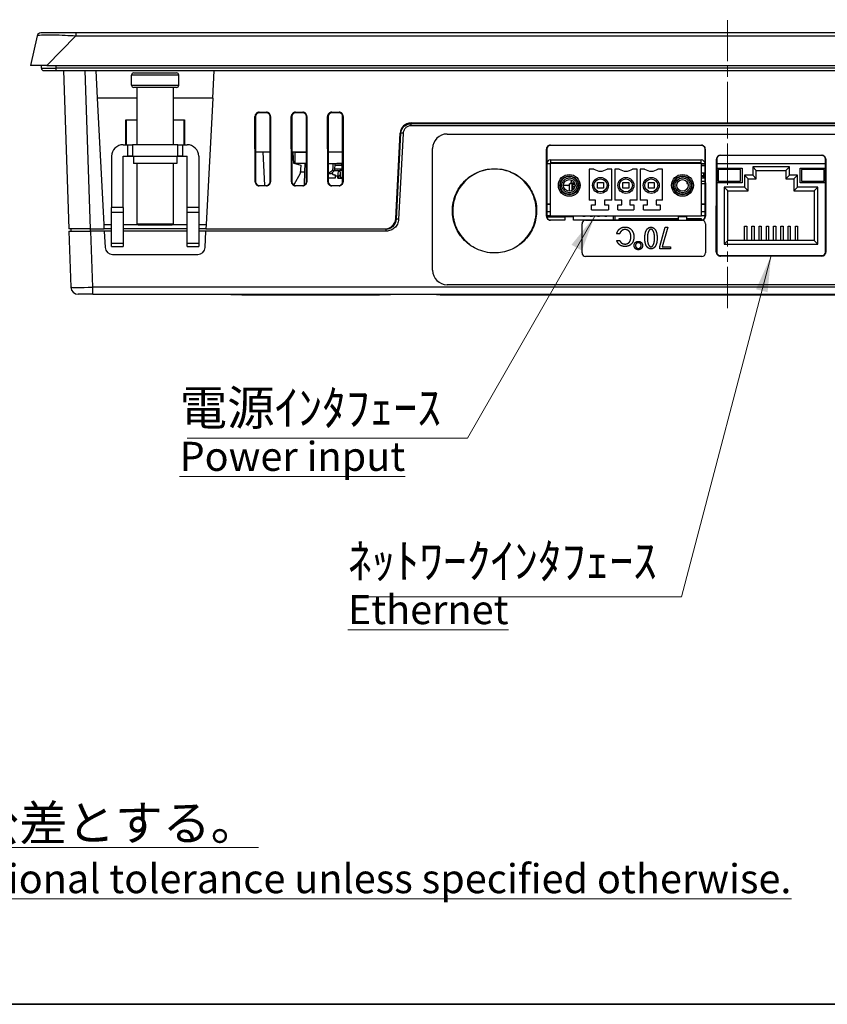
# Model space of a CAD drawing. Units: millimetres. Extents: x 23 to 826, y 21 to 577.
# Drawn here: x 156 to 267, y 21 to 157 of the extents above; entities that cross this region are included whole.
import ezdxf

# ---------------------------------------------------------------- set-up
doc = ezdxf.new("R2010")
doc.units = ezdxf.units.MM
doc.header["$LTSCALE"] = 2
doc.linetypes.add('CHAIN', pattern=[0.3543, 0.2362, -0.0295, 0.0591, -0.0295])
for name, color, linetype, lineweight in [('Sketch Geometry(TDC)', 179, 'Continuous', 25), ('Visible Tangent Edges(TDC)', 179, 'Continuous', 25), ('作業平面(TDC)', 1, 'CHAIN', 9), ('表示ｴｯｼﾞ(TDC)', 7, 'Continuous', 25), ('記号(TDC)', 7, 'Continuous', 18)]:
    doc.layers.add(name, color=color, linetype=linetype, lineweight=lineweight)
doc.styles.add('TDC', font='txt')
doc.styles.add('現在の視点-TDC', font='txt')
doc.dimstyles.new('TDC$7', dxfattribs={"dimscale": 2, "dimtxt": 2.4, "dimasz": 2.5, "dimexe": 1, "dimexo": 1, "dimgap": 0.4, "dimtad": 1, "dimrnd": 1e-08, "dimdsep": 46, "dimtxsty": 'TDC', "dimcen": 0.09, "dimdle": 10, "dimclrd": 179, "dimclre": 179, "dimclrt": 179, "dimazin": 2, "dimtfac": 0.625, "dimtmove": 0, "dimatfit": 3, "dimfxl": 1, "dimtolj": 1, "dimlwd": 9, "dimlwe": 9, "dimarcsym": 0})

# ---------------------------------------------------------------- blocks, each defined once
blk = doc.blocks.new('図面枠 TDC-A3')
at = {"layer": 'Sketch Geometry(TDC)', "linetype": 'Continuous', "lineweight": 35}
blk.add_line((410.363, 10.594), (22.363, 10.594), dxfattribs=at)
blk = doc.blocks.new('注記；外観図')
at = {"layer": '記号(TDC)', "color": 178, "insert": (-54.219, 5.43), "char_height": 2.4, "width": 138.13879, "attachment_point": 1, "line_spacing_factor": 1.006108, "style": '現在の視点-TDC'}
blk.add_mtext('{\\H1.00542x;\\LNOTES\\P1. 指示なき寸法公差は一般寸法公差とする。\\H1.27428x; \\H0.78476x;\\P\\H0.99461x;\\l   \\H0.83333x;\\LTolerance shall be of general dimensional tolerance unless specified otherwise.\\H1.37114x; }', dxfattribs=at)

msp = doc.modelspace()

# ---------------------------------------------------------------- linework, layer by layer
at = {"layer": 'Visible Tangent Edges(TDC)'}
for p, q in [((163.2885, 154.9866), (163.2885, 154.5951)), ((159.2965, 150.4866), (163.2885, 154.5951)), ((163.2885, 154.5951), (342.8079, 154.5951)), ((158.5482, 150.1366), (160.5482, 150.1366)), ((160.5482, 150.4866), (160.5482, 150.1366)), ((160.5482, 150.1366), (160.5482, 149.7866)), ((345.5482, 150.1366), (160.5482, 150.1366)), ((165.3321, 127.9866), (164.5708, 149.7866)), ((177.4682, 149.1866), (170.9682, 149.1866)), ((170.9682, 147.7866), (177.4682, 147.7866)), ((188.5482, 143.9866), (188.5482, 144.0641)), ((189.5482, 144.0641), (189.5482, 143.9866)), ((193.5482, 143.9866), (193.5482, 144.0641)), ((194.5482, 144.0641), (194.5482, 143.9866)), ((198.5482, 143.9866), (198.5482, 144.0641)), ((199.5482, 144.0641), (199.5482, 143.9866)), ((187.9716, 143.4866), (188.0482, 143.4866)), ((190.0482, 143.4866), (190.1249, 143.4866)), ((192.9716, 143.4866), (193.0482, 143.4866)), ((195.0482, 143.4866), (195.1249, 143.4866)), ((197.9716, 143.4866), (198.0482, 143.4866)), ((200.0482, 143.4866), (200.1249, 143.4866)), ((209.4668, 142.1866), (209.4668, 142.4866)), ((257.2982, 142.4866), (257.2982, 142.5866)), ((208.369, 141.1547), (208.0693, 141.1709)), ((228.1266, 138.9866), (228.1682, 138.9866)), ((228.6682, 139.4866), (228.6682, 139.5277)), ((249.4682, 139.5277), (249.4682, 139.4866)), ((249.9682, 138.9866), (250.0099, 138.9866)), ((251.5348, 137.5866), (251.5782, 137.5866)), ((252.0782, 138.0866), (252.0782, 138.1294)), ((266.0582, 138.1294), (266.0582, 138.0866)), ((266.5582, 137.5866), (266.6016, 137.5866)), ((199.9182, 136.7366), (199.0213, 136.7366)), ((188.0482, 134.4866), (187.9853, 134.4866)), ((190.1111, 134.4866), (190.0482, 134.4866)), ((193.0482, 134.4866), (192.9853, 134.4866)), ((195.1111, 134.4866), (195.0482, 134.4866)), ((198.0482, 134.4866), (197.9853, 134.4866)), ((200.1111, 134.4866), (200.0482, 134.4866)), ((188.5482, 133.9246), (188.5482, 133.9866)), ((189.5482, 133.9866), (189.5482, 133.9246)), ((193.5482, 133.9246), (193.5482, 133.9866)), ((194.5482, 133.9866), (194.5482, 133.9246)), ((198.5482, 133.9246), (198.5482, 133.9866)), ((199.5482, 133.9866), (199.5482, 133.9246)), ((169.8182, 130.9374), (168.2182, 130.9374)), ((168.2182, 130.3127), (169.8182, 130.3127)), ((180.2182, 130.9374), (178.6182, 130.9374)), ((178.6182, 130.3127), (180.2182, 130.3127)), ((207.7481, 129.3081), (207.4484, 129.3244)), ((228.1682, 129.7366), (228.1153, 129.7366)), ((228.6682, 129.2209), (228.6682, 129.2366)), ((228.6682, 129.1831), (228.6682, 129.2209)), ((249.4682, 129.2366), (249.4682, 129.2209)), ((249.4682, 129.2209), (249.4682, 129.1831)), ((250.0211, 129.7366), (249.9682, 129.7366)), ((165.3321, 127.6866), (165.3321, 127.9866)), ((165.6127, 119.9517), (165.3426, 127.6866)), ((206.0497, 127.6866), (206.0497, 127.9866)), ((169.8182, 125.962), (168.2182, 125.962)), ((180.2182, 125.962), (178.6182, 125.962)), ((251.5782, 124.8066), (251.5193, 124.8066)), ((266.6172, 124.8066), (266.5582, 124.8066)), ((220.9682, 124.6776), (220.9682, 124.7353)), ((252.0782, 124.2471), (252.0782, 124.3066)), ((266.0582, 124.3066), (266.0582, 124.2471)), ((340.4837, 119.9517), (165.6127, 119.9517)), ((165.6127, 118.9866), (165.6127, 119.9517)), ((186.1382, 118.8866), (186.1382, 118.9866)), ((205.1382, 118.9866), (205.1382, 118.8866)), ((213.4682, 118.9066), (213.4682, 118.9866)), ((225.4482, 118.8866), (225.4482, 118.9066)), ((263.4482, 118.9066), (263.4482, 118.8866))]:
    msp.add_line(p, q, dxfattribs=at)
msp.add_ellipse((165.6151, 119.9866), major_axis=(-3.0006, -0.0349), ratio=0.01161979, start_param=0.00027055, end_param=1.5698489, dxfattribs=at)
msp.add_open_spline([(157.9612, 154.5951), (157.9662, 154.6178), (158.0096, 154.6416), (158.2031, 154.6836), (158.3428, 154.7023), (158.676, 154.7246), (158.8286, 154.7311), (159.1175, 154.7372), (159.2388, 154.7384), (159.6286, 154.7384), (159.9209, 154.7335), (160.7374, 154.7109), (161.2845, 154.6878), (162.3193, 154.641), (162.8091, 154.6175), (163.2885, 154.5951)], degree=3, knots=[-0.780345418, -0.780345418, -0.780345418, -0.780345418, -0.641834106, -0.641834106, -0.516978839, -0.516978839, -0.438944298, -0.438944298, -0.390172709, -0.390172709, -0.292629532, -0.292629532, -0.136560448, -0.136560448, 0, 0, 0, 0], dxfattribs=at)
at = {"layer": '作業平面(TDC)', "linetype": 'CHAIN', "ltscale": 11.995484}
msp.add_line((253.0482, 117.081), (253.0482, 156.8058), dxfattribs=at)
at = {"layer": '表示ｴｯｼﾞ(TDC)'}
for p, q in [((163.2885, 154.9866), (158.4493, 154.9866)), ((342.8079, 154.9866), (163.2885, 154.9866)), ((157.9612, 154.5951), (157.0482, 150.4866)), ((159.2965, 150.4866), (157.0482, 150.4866)), ((158.5482, 150.1366), (158.5482, 150.4866)), ((158.8982, 149.7866), (160.5482, 149.7866)), ((159.2965, 150.4866), (346.7999, 150.4866)), ((160.5482, 149.7866), (345.5482, 149.7866)), ((161.5727, 149.7866), (162.3339, 127.9866)), ((166.2749, 145.9866), (166.0757, 149.7866)), ((170.9682, 147.7866), (170.9682, 149.1866)), ((171.2682, 149.4866), (177.1682, 149.4866)), ((177.4682, 147.7866), (177.4682, 149.1866)), ((182.1616, 145.9866), (182.3607, 149.7866)), ((177.1682, 147.4866), (171.2682, 147.4866)), ((171.7182, 147.4866), (171.7182, 139.5866)), ((176.7182, 147.4866), (176.7182, 139.5866)), ((167.1853, 128.6154), (166.2749, 145.9866)), ((171.7182, 145.9866), (166.2749, 145.9866)), ((182.1616, 145.9866), (176.7182, 145.9866)), ((182.1616, 145.9866), (181.2512, 128.6154)), ((188.5482, 144.0641), (189.5482, 144.0641)), ((189.5482, 143.9866), (188.5482, 143.9866)), ((193.5482, 144.0641), (194.5482, 144.0641)), ((194.5482, 143.9866), (193.5482, 143.9866)), ((198.5482, 144.0641), (199.5482, 144.0641)), ((199.5482, 143.9866), (198.5482, 143.9866)), ((170.179, 139.5866), (170.1784, 143.0264)), ((170.1784, 143.0264), (171.7182, 143.0264)), ((170.1784, 143.0264), (170.2182, 142.9866)), ((170.2182, 142.9866), (170.2182, 139.5866)), ((171.7182, 142.9866), (170.2182, 142.9866)), ((176.7182, 143.0264), (178.258, 143.0264)), ((178.2182, 142.9866), (176.7182, 142.9866)), ((178.258, 143.0264), (178.2182, 142.9866)), ((178.2182, 139.5866), (178.2182, 142.9866)), ((178.258, 143.0264), (178.2575, 139.5866)), ((187.9853, 134.4866), (187.9716, 143.4866)), ((188.0482, 143.4866), (188.0482, 134.4866)), ((190.0482, 134.4866), (190.0482, 143.4866)), ((190.1249, 143.4866), (190.1111, 134.4866)), ((192.9853, 134.4866), (192.9716, 143.4866)), ((193.0482, 143.4866), (193.0482, 134.4866)), ((195.0482, 134.4866), (195.0482, 143.4866)), ((195.1249, 143.4866), (195.1111, 134.4866)), ((197.9853, 134.4866), (197.9716, 143.4866)), ((198.0482, 143.4866), (198.0482, 134.4866)), ((200.0482, 134.4866), (200.0482, 143.4866)), ((200.1249, 143.4866), (200.1111, 134.4866)), ((209.4668, 142.4866), (319.1297, 142.4866)), ((209.4717, 142.5866), (319.1248, 142.5866)), ((210.5682, 142.5866), (210.5682, 142.4866)), ((207.3576, 129.4081), (207.9737, 141.1652)), ((207.4484, 129.3244), (208.0687, 141.1599)), ((208.3685, 141.1442), (207.7476, 129.2977)), ((319.1297, 142.1866), (209.4668, 142.1866)), ((214.4482, 141.0566), (316.8482, 141.0566)), ((169.8182, 139.5866), (170.4582, 139.5866)), ((170.4582, 139.5866), (171.0961, 139.5866)), ((170.4582, 137.9866), (170.4582, 139.5866)), ((177.3403, 139.5866), (171.0961, 139.5866)), ((171.0961, 139.5866), (171.0961, 137.9866)), ((177.3403, 137.9866), (177.3403, 139.5866)), ((177.3403, 139.5866), (177.9782, 139.5866)), ((177.9782, 139.5866), (177.9782, 137.9866)), ((177.9782, 139.5866), (178.6182, 139.5866)), ((188.0482, 138.5866), (190.0482, 138.5866)), ((189.0587, 138.5866), (189.2998, 133.9866)), ((193.0482, 138.5866), (195.0482, 138.5866)), ((193.0482, 138.4866), (193.1927, 138.4866)), ((193.1927, 138.4866), (193.2682, 137.0466)), ((195.0482, 138.5766), (193.4682, 138.5766)), ((193.4682, 138.5766), (193.4682, 138.5666)), ((193.4682, 138.5666), (195.0482, 138.5666)), ((193.4682, 138.5666), (193.4682, 136.9866)), ((194.8931, 138.5766), (194.8932, 138.5866)), ((198.0482, 138.5866), (200.0482, 138.5866)), ((200.0482, 138.5766), (198.0482, 138.5766)), ((200.0482, 138.5666), (198.0482, 138.5666)), ((199.2682, 138.5866), (199.2682, 138.5766)), ((207.9328, 138.5666), (207.8375, 138.5666)), ((207.9338, 138.5856), (207.8385, 138.5856)), ((207.8386, 138.5866), (207.9338, 138.5866)), ((212.4482, 122.2966), (212.4482, 139.0566)), ((228.1153, 129.7366), (228.1266, 138.9866)), ((228.1682, 138.9866), (228.1682, 129.7366)), ((228.6682, 139.5277), (249.4682, 139.5277)), ((249.4682, 139.4866), (228.6682, 139.4866)), ((249.9682, 129.7366), (249.9682, 138.9866)), ((250.0099, 138.9866), (250.0211, 129.7366)), ((168.2182, 137.9866), (168.2182, 130.9374)), ((169.8182, 137.9866), (170.4582, 137.9866)), ((169.8182, 130.9374), (169.8182, 137.9866)), ((170.1792, 137.9476), (170.1792, 137.9866)), ((170.1792, 137.9476), (170.2182, 137.9866)), ((171.2182, 137.9476), (170.1792, 137.9476)), ((171.0961, 137.9866), (170.4582, 137.9866)), ((171.0961, 137.9866), (177.3403, 137.9866)), ((171.2182, 137.9866), (171.2182, 136.9866)), ((177.2182, 136.9866), (171.2182, 136.9866)), ((171.7182, 136.9866), (171.7182, 128.6866)), ((176.7182, 136.9866), (176.7182, 128.6866)), ((177.2182, 137.9866), (177.2182, 136.9866)), ((178.2572, 137.9476), (177.2182, 137.9476)), ((177.9782, 137.9866), (177.3403, 137.9866)), ((177.9782, 137.9866), (178.6182, 137.9866)), ((178.2572, 137.9476), (178.2182, 137.9866)), ((178.2572, 137.9866), (178.2572, 137.9476)), ((178.6182, 130.9374), (178.6182, 137.9866)), ((180.2182, 137.9866), (180.2182, 130.9374)), ((193.2682, 137.0466), (193.4682, 136.9931)), ((195.0482, 136.9866), (193.4682, 136.9866)), ((193.4921, 136.9866), (194.2682, 136.7787)), ((194.8452, 135.8351), (194.8653, 136.9866)), ((198.0482, 136.9876), (200.0482, 136.9876)), ((198.0482, 136.9866), (199.2682, 136.9866)), ((198.9872, 136.086), (199.0344, 136.9866)), ((199.2682, 136.9866), (199.2682, 136.9876)), ((199.9182, 136.9866), (199.2682, 136.9866)), ((200.0482, 136.9866), (199.9182, 136.9866)), ((199.9182, 136.7366), (199.9182, 136.9866)), ((207.7547, 136.9866), (207.85, 136.9866)), ((207.7548, 136.9876), (207.85, 136.9876)), ((228.1682, 136.9866), (228.6682, 136.9866)), ((228.6682, 137.4866), (249.4682, 137.4866)), ((249.4682, 136.9866), (228.6682, 136.9866)), ((228.6682, 129.7366), (228.6682, 136.9866)), ((228.6874, 137.4866), (228.6944, 137.0866)), ((249.442, 137.0866), (228.6944, 137.0866)), ((249.442, 137.0866), (249.449, 137.4866)), ((249.4682, 136.9866), (249.9682, 136.9866)), ((249.4682, 129.7366), (249.4682, 136.9866)), ((251.5193, 124.8066), (251.5348, 137.5866)), ((251.5782, 137.5866), (251.5782, 124.8066)), ((251.5782, 136.9866), (266.5582, 136.9866)), ((252.0782, 138.1294), (266.0582, 138.1294)), ((266.0582, 138.0866), (252.0782, 138.0866)), ((266.5582, 124.8066), (266.5582, 137.5866)), ((266.6016, 137.5866), (266.6172, 124.8066)), ((194.2682, 136.7787), (194.2064, 135.5985)), ((194.2188, 135.8351), (194.8452, 135.8351)), ((194.8143, 134.0633), (194.8452, 135.8351)), ((198.461, 135.5866), (198.9872, 136.086)), ((198.6182, 135.7358), (198.6182, 135.6366)), ((198.7141, 136.086), (198.9872, 136.086)), ((198.9352, 136.0366), (198.9682, 136.0366)), ((198.9682, 136.0366), (198.9682, 136.068)), ((198.9682, 136.0366), (199.7182, 136.0366)), ((199.9182, 136.2366), (198.9951, 136.2366)), ((199.3632, 135.6866), (199.3632, 135.2366)), ((199.6755, 135.8866), (199.5632, 135.8866)), ((199.7182, 136.2366), (199.7182, 136.0366)), ((200.0482, 136.0366), (199.7182, 136.0366)), ((199.9182, 136.7866), (200.0482, 136.7866)), ((199.9182, 136.7366), (199.9182, 136.2366)), ((234.0217, 136.2366), (234.0217, 131.9366)), ((234.6517, 136.2366), (234.0217, 136.2366)), ((237.1147, 136.2366), (236.4847, 136.2366)), ((237.1147, 131.9366), (237.1147, 136.2366)), ((237.5217, 136.2366), (237.5217, 131.9366)), ((238.1517, 136.2366), (237.5217, 136.2366)), ((240.6147, 136.2366), (239.9847, 136.2366)), ((240.6147, 131.9366), (240.6147, 136.2366)), ((241.0217, 136.2366), (241.0217, 131.9366)), ((241.6517, 136.2366), (241.0217, 136.2366)), ((244.1147, 136.2366), (243.4847, 136.2366)), ((244.1147, 131.9366), (244.1147, 136.2366)), ((249.4682, 136.7866), (249.9682, 136.7866)), ((249.4682, 136.7566), (249.9482, 136.7566)), ((249.4682, 136.7266), (249.9682, 136.7266)), ((249.9682, 135.6866), (249.4682, 135.6866)), ((249.4982, 135.2912), (249.4982, 135.6866)), ((249.7982, 135.2912), (249.7982, 135.6866)), ((249.8982, 135.3407), (249.8982, 135.6866)), ((249.9482, 136.7566), (249.9482, 136.7866)), ((249.9482, 136.7266), (249.9482, 136.7566)), ((249.9482, 135.4866), (249.9482, 135.6866)), ((251.5782, 136.3566), (255.0682, 136.3566)), ((254.8682, 136.1566), (251.7682, 136.1566)), ((251.7682, 136.1566), (251.7682, 134.5566)), ((254.8682, 134.5566), (254.8682, 136.1566)), ((255.0682, 136.3566), (255.0682, 134.3566)), ((256.5362, 136.5466), (256.5362, 135.4036)), ((261.6002, 136.5466), (256.5362, 136.5466)), ((256.5362, 136.5466), (257.0362, 136.0466)), ((257.0362, 136.0466), (261.1002, 136.0466)), ((257.0362, 134.9036), (257.0362, 136.0466)), ((261.1002, 136.0466), (261.6002, 136.5466)), ((261.1002, 136.0466), (261.1002, 134.9036)), ((261.6002, 135.4036), (261.6002, 136.5466)), ((263.0682, 136.3566), (266.5582, 136.3566)), ((263.0682, 134.3566), (263.0682, 136.3566)), ((266.3682, 136.1566), (263.2682, 136.1566)), ((263.2682, 136.1566), (263.2682, 134.5566)), ((266.3682, 134.5566), (266.3682, 136.1566)), ((194.2064, 135.5985), (193.3105, 134.0468)), ((198.461, 135.5866), (198.0482, 135.5866)), ((199.0182, 134.9866), (198.0482, 134.9866)), ((198.8182, 135.4366), (198.9682, 135.4366)), ((199.0182, 135.3866), (199.0182, 134.9866)), ((199.3632, 135.2366), (199.0182, 135.2366)), ((199.3632, 135.2366), (199.3682, 135.2366)), ((199.3682, 134.9866), (199.3682, 135.2367)), ((199.3682, 134.9866), (199.4182, 134.9866)), ((199.4182, 135.2404), (199.4182, 134.9866)), ((199.4182, 134.9866), (199.4682, 134.9866)), ((199.4682, 135.2507), (199.4682, 134.9866)), ((199.4682, 134.9866), (199.9182, 134.9866)), ((199.7682, 135.1366), (199.7682, 135.3366)), ((199.9182, 134.9866), (199.7682, 135.1366)), ((199.9182, 134.9866), (200.0482, 134.9866)), ((232.0098, 134.2866), (231.4982, 134.2866)), ((231.4982, 134.2866), (231.4982, 134.1866)), ((231.5482, 134.736), (231.5482, 134.4866)), ((235.1682, 133.5866), (235.1682, 134.3866)), ((235.1682, 134.3866), (235.9682, 134.3866)), ((235.9682, 134.3866), (235.9682, 133.5866)), ((238.6682, 133.5866), (238.6682, 134.3866)), ((238.6682, 134.3866), (239.4682, 134.3866)), ((239.4682, 134.3866), (239.4682, 133.5866)), ((242.1682, 133.5866), (242.1682, 134.3866)), ((242.1682, 134.3866), (242.9682, 134.3866)), ((242.9682, 134.3866), (242.9682, 133.5866)), ((247.4432, 134.5385), (247.4432, 134.5429)), ((247.4474, 134.5385), (247.4432, 134.5385)), ((247.4432, 134.5385), (247.4432, 134.2385)), ((249.4982, 135.2912), (249.4682, 135.3061)), ((249.4682, 135.2476), (249.4982, 135.2367)), ((249.4982, 134.9866), (249.4682, 134.9866)), ((249.4682, 134.5635), (249.9682, 134.5635)), ((249.9682, 134.5385), (249.4682, 134.5385)), ((249.7982, 135.2912), (249.4982, 135.2912)), ((249.4982, 135.2367), (249.4982, 134.9866)), ((249.4982, 135.2367), (249.7482, 135.2367)), ((249.7482, 134.9866), (249.4982, 134.9866)), ((249.7482, 135.2367), (249.9682, 135.3753)), ((249.7482, 135.2367), (249.7482, 134.9866)), ((249.9682, 134.9866), (249.7482, 134.9866)), ((249.7982, 135.2912), (249.8982, 135.3407)), ((249.8982, 135.4866), (249.9682, 135.4866)), ((255.0682, 134.3566), (251.5782, 134.3566)), ((251.7682, 134.5566), (254.8682, 134.5566)), ((255.4187, 135.4036), (255.4187, 133.7276)), ((256.5362, 135.4036), (255.4187, 135.4036)), ((255.4187, 135.4036), (255.9187, 134.9036)), ((255.9187, 134.9036), (257.0362, 134.9036)), ((255.9187, 133.2276), (255.9187, 134.9036)), ((257.0362, 134.9036), (256.5362, 135.4036)), ((261.6002, 135.4036), (261.1002, 134.9036)), ((261.1002, 134.9036), (262.2177, 134.9036)), ((262.7177, 135.4036), (261.6002, 135.4036)), ((262.2177, 134.9036), (262.7177, 135.4036)), ((262.2177, 134.9036), (262.2177, 133.2276)), ((262.7177, 133.7276), (262.7177, 135.4036)), ((266.5582, 134.3566), (263.0682, 134.3566)), ((263.2682, 134.5566), (266.3682, 134.5566)), ((188.5482, 133.9866), (189.5482, 133.9866)), ((189.5482, 133.9246), (188.5482, 133.9246)), ((193.5482, 133.9866), (194.5482, 133.9866)), ((194.5482, 133.9246), (193.5482, 133.9246)), ((198.5482, 133.9866), (199.5482, 133.9866)), ((199.5482, 133.9246), (198.5482, 133.9246)), ((231.0482, 133.9866), (230.4682, 133.9866)), ((231.2982, 133.1872), (231.2982, 134.1866)), ((231.4982, 134.1866), (231.2982, 134.1866)), ((231.7982, 133.8866), (231.5982, 134.0866)), ((231.5982, 134.0866), (231.5982, 133.2579)), ((232.0619, 134.0866), (231.5982, 134.0866)), ((231.7982, 133.3874), (231.7982, 133.8866)), ((231.7982, 133.8866), (232.0619, 133.8866)), ((235.9682, 133.5866), (235.1682, 133.5866)), ((239.4682, 133.5866), (238.6682, 133.5866)), ((242.9682, 133.5866), (242.1682, 133.5866)), ((247.4432, 134.2385), (247.6275, 134.2385)), ((249.4682, 134.2385), (249.9682, 134.2385)), ((252.6117, 133.7276), (252.6117, 125.8826)), ((255.4187, 133.7276), (252.6117, 133.7276)), ((252.6117, 133.7276), (253.1117, 133.2276)), ((253.1117, 133.2276), (255.9187, 133.2276)), ((253.1117, 126.3826), (253.1117, 133.2276)), ((255.9187, 133.2276), (255.4187, 133.7276)), ((262.7177, 133.7276), (262.2177, 133.2276)), ((262.2177, 133.2276), (265.0247, 133.2276)), ((265.5247, 133.7276), (262.7177, 133.7276)), ((265.0247, 133.2276), (265.5247, 133.7276)), ((265.0247, 133.2276), (265.0247, 126.3826)), ((265.5247, 125.8826), (265.5247, 133.7276)), ((234.9017, 131.9366), (234.0217, 131.9366)), ((234.9017, 131.2866), (234.9017, 131.9366)), ((237.1147, 131.9366), (236.1132, 131.9366)), ((236.1132, 131.9366), (236.1132, 131.2866)), ((238.5232, 131.9366), (237.5217, 131.9366)), ((238.5232, 131.2866), (238.5232, 131.9366)), ((240.6147, 131.9366), (239.6132, 131.9366)), ((239.6132, 131.9366), (239.6132, 131.2866)), ((242.0232, 131.9366), (241.0217, 131.9366)), ((242.0232, 131.2866), (242.0232, 131.9366)), ((244.1147, 131.9366), (243.2347, 131.9366)), ((243.2347, 131.9366), (243.2347, 131.2866)), ((168.2182, 130.3127), (168.2182, 130.9374)), ((168.2182, 125.962), (168.2182, 130.3127)), ((169.8182, 130.9374), (169.8182, 130.3127)), ((169.8182, 130.3127), (169.8182, 125.962)), ((178.6182, 130.3127), (178.6182, 130.9374)), ((178.6182, 125.962), (178.6182, 130.3127)), ((180.2182, 130.9374), (180.2182, 130.3127)), ((180.2182, 130.3127), (180.2182, 125.962)), ((207.4403, 130.9866), (207.5355, 130.9866)), ((228.1682, 131.3866), (228.6682, 131.3866)), ((228.6682, 131.3866), (228.1682, 131.3866)), ((228.1682, 130.3866), (228.6682, 130.3866)), ((234.3517, 130.6366), (234.3517, 131.2866)), ((234.3517, 131.2866), (234.9017, 131.2866)), ((234.3517, 130.6366), (236.6632, 130.6366)), ((236.1132, 131.2866), (236.6632, 131.2866)), ((236.6632, 131.2866), (236.6632, 130.6366)), ((237.9732, 130.6366), (237.9732, 131.2866)), ((237.9732, 131.2866), (238.5232, 131.2866)), ((237.9732, 130.6366), (240.1632, 130.6366)), ((239.6132, 131.2866), (240.1632, 131.2866)), ((240.1632, 131.2866), (240.1632, 130.6366)), ((241.4732, 130.6366), (241.4732, 131.2866)), ((241.4732, 131.2866), (242.0232, 131.2866)), ((241.4732, 130.6366), (243.7847, 130.6366)), ((243.2347, 131.2866), (243.7847, 131.2866)), ((243.7847, 131.2866), (243.7847, 130.6366)), ((249.4682, 131.3866), (249.9682, 131.3866)), ((249.9682, 131.3866), (249.4682, 131.3866)), ((249.4682, 130.3866), (249.9682, 130.3866)), ((207.4478, 129.3134), (207.4484, 129.3244)), ((228.6682, 129.7866), (228.1682, 129.7866)), ((230.6682, 129.5866), (228.1912, 129.5866)), ((249.4682, 129.7366), (228.6682, 129.7366)), ((228.6682, 129.2366), (230.6682, 129.2366)), ((230.6682, 129.1831), (228.6682, 129.1831)), ((230.6682, 129.6366), (230.6682, 129.1831)), ((231.8682, 129.6366), (230.6682, 129.6366)), ((231.7982, 129.7366), (231.7982, 129.6366)), ((231.8682, 129.1831), (231.8682, 129.6366)), ((231.8682, 129.2366), (246.2682, 129.2366)), ((233.5212, 129.1831), (231.8682, 129.1831)), ((233.1482, 129.7366), (233.1482, 129.6866)), ((233.4482, 129.6866), (233.1482, 129.6866)), ((233.4482, 129.6866), (233.4482, 129.7366)), ((233.5212, 129.1831), (249.5212, 129.1831)), ((234.1482, 129.7366), (234.1482, 129.6866)), ((234.4482, 129.6866), (234.1482, 129.6866)), ((234.4482, 129.6866), (234.4482, 129.7366)), ((235.1482, 129.7366), (235.1482, 129.6866)), ((235.4482, 129.6866), (235.1482, 129.6866)), ((235.4482, 129.6866), (235.4482, 129.7366)), ((236.1482, 129.7366), (236.1482, 129.6866)), ((236.4482, 129.6866), (236.1482, 129.6866)), ((236.4482, 129.6866), (236.4482, 129.7366)), ((237.2982, 129.7366), (237.2982, 129.2366)), ((237.5982, 129.2366), (237.5982, 129.7366)), ((246.2682, 129.3866), (238.0982, 129.3866)), ((238.0982, 129.3866), (238.0982, 129.2366)), ((242.7982, 129.3866), (242.7982, 129.2366)), ((246.2682, 129.6366), (246.2682, 129.1831)), ((247.4682, 129.6366), (246.2682, 129.6366)), ((247.4682, 129.1831), (247.4682, 129.6366)), ((249.4982, 129.3866), (247.4682, 129.3866)), ((247.4682, 129.2366), (249.4682, 129.2366)), ((248.7982, 129.3866), (248.7982, 129.2366)), ((249.9682, 129.7866), (249.4682, 129.7866)), ((249.4982, 129.2375), (249.4982, 129.3866)), ((165.3321, 127.9866), (162.3339, 127.9866)), ((162.3444, 127.6866), (165.3426, 127.6866)), ((162.3444, 127.6866), (162.6145, 119.9517)), ((162.6444, 127.6866), (162.6496, 127.9866)), ((165.3321, 127.9866), (167.2182, 127.9866)), ((167.2182, 127.6866), (165.3426, 127.6866)), ((167.1853, 128.6154), (168.2182, 128.6154)), ((167.2182, 127.9866), (167.1853, 128.6154)), ((168.2182, 127.9866), (167.2182, 127.9866)), ((167.2182, 127.6866), (167.3363, 125.4343)), ((168.2182, 127.6866), (167.2182, 127.6866)), ((169.8182, 128.6154), (171.7895, 128.6154)), ((178.6182, 127.9866), (169.8182, 127.9866)), ((178.6182, 127.6866), (169.8182, 127.6866)), ((171.7182, 128.6866), (176.7182, 128.6866)), ((171.9182, 128.4866), (171.7182, 128.6866)), ((176.5182, 128.4866), (171.9182, 128.4866)), ((176.5182, 128.4866), (176.7182, 128.6866)), ((176.6469, 128.6154), (178.6182, 128.6154)), ((180.2182, 128.6154), (181.2512, 128.6154)), ((181.2182, 127.9866), (180.2182, 127.9866)), ((181.2182, 127.6866), (180.2182, 127.6866)), ((181.1002, 125.4343), (181.2182, 127.6866)), ((181.2512, 128.6154), (181.2182, 127.9866)), ((181.2182, 127.9866), (205.8596, 127.9866)), ((206.0497, 127.6866), (181.2182, 127.6866)), ((205.8596, 127.9866), (206.0497, 127.9866)), ((206.0582, 127.9867), (206.0582, 127.9999)), ((233.0212, 124.6831), (233.0212, 128.6831)), ((243.752, 125.5523), (244.4751, 128.2293)), ((244.8289, 128.2293), (244.0751, 125.5216)), ((244.4751, 128.2293), (244.8289, 128.2293)), ((250.0212, 128.6831), (250.0212, 124.6831)), ((255.4182, 126.3826), (255.4182, 128.3826)), ((255.4182, 128.3826), (255.7182, 128.3826)), ((255.7182, 128.3826), (255.7182, 126.3826)), ((256.4182, 126.3826), (256.4182, 128.3826)), ((256.4182, 128.3826), (256.7182, 128.3826)), ((256.7182, 128.3826), (256.7182, 126.3826)), ((257.4182, 126.3826), (257.4182, 128.3826)), ((257.4182, 128.3826), (257.7182, 128.3826)), ((257.7182, 128.3826), (257.7182, 126.3826)), ((258.4182, 126.3826), (258.4182, 128.3826)), ((258.4182, 128.3826), (258.7182, 128.3826)), ((258.7182, 128.3826), (258.7182, 126.3826)), ((259.4182, 126.3826), (259.4182, 128.3826)), ((259.4182, 128.3826), (259.7182, 128.3826)), ((259.7182, 128.3826), (259.7182, 126.3826)), ((260.4182, 126.3826), (260.4182, 128.3826)), ((260.4182, 128.3826), (260.7182, 128.3826)), ((260.7182, 128.3826), (260.7182, 126.3826)), ((261.4182, 126.3826), (261.4182, 128.3826)), ((261.4182, 128.3826), (261.7182, 128.3826)), ((261.7182, 128.3826), (261.7182, 126.3826)), ((262.4182, 126.3826), (262.4182, 128.3826)), ((262.4182, 128.3826), (262.7182, 128.3826)), ((262.7182, 128.3826), (262.7182, 126.3826)), ((238.1981, 127.2908), (237.7827, 127.2908)), ((237.7981, 126.3831), (238.2135, 126.3831)), ((252.6117, 125.8826), (253.1117, 126.3826)), ((265.0247, 126.3826), (253.1117, 126.3826)), ((265.5247, 125.8826), (265.0247, 126.3826)), ((168.2182, 125.5866), (168.2182, 125.962)), ((168.2182, 125.5866), (169.8182, 125.5866)), ((169.8182, 125.962), (169.8182, 125.5866)), ((178.6182, 125.5866), (178.6182, 125.962)), ((178.6182, 125.5866), (180.2182, 125.5866)), ((180.2182, 125.962), (180.2182, 125.5866)), ((243.752, 125.2293), (243.752, 125.5523)), ((245.2135, 125.2293), (243.752, 125.2293)), ((244.0751, 125.5216), (245.2135, 125.5216)), ((245.2135, 125.5216), (245.2135, 125.2293)), ((252.6117, 125.8826), (265.5247, 125.8826)), ((168.3349, 124.4866), (180.1015, 124.4866)), ((249.5212, 124.1831), (233.5212, 124.1831)), ((252.0782, 124.3066), (266.0582, 124.3066)), ((266.0582, 124.2471), (252.0782, 124.2471)), ((316.8482, 120.2966), (214.4482, 120.2966)), ((165.6127, 118.9866), (163.6139, 118.9866)), ((165.6127, 118.9866), (340.4837, 118.9866)), ((184.6382, 118.9866), (184.6382, 118.8866)), ((186.1382, 118.8866), (184.6382, 118.8866)), ((186.1382, 118.8866), (205.1382, 118.8866)), ((206.6382, 118.8866), (205.1382, 118.8866)), ((206.6382, 118.8866), (206.6382, 118.9866)), ((212.9682, 118.9866), (212.9682, 118.9066)), ((213.4682, 118.9066), (212.9682, 118.9066)), ((213.4682, 118.9066), (316.4682, 118.9066)), ((224.4482, 118.9066), (224.4482, 118.8866)), ((225.4482, 118.8866), (224.4482, 118.8866)), ((225.4482, 118.8866), (263.4482, 118.8866)), ((264.4482, 118.8866), (263.4482, 118.8866)), ((264.4482, 118.8866), (264.4482, 118.9066))]:
    msp.add_line(p, q, dxfattribs=at)
for centre, radius in [((231.2682, 133.9866), 1.5), ((231.2682, 133.9866), 1.3), ((231.2682, 133.9866), 1.225), ((231.2682, 133.9866), 1.025), ((231.2682, 133.9866), 0.8), ((235.5682, 133.9866), 1.1), ((235.5682, 133.9866), 0.9), ((239.0682, 133.9866), 1.1), ((239.0682, 133.9866), 0.9), ((242.5682, 133.9866), 1.1), ((242.5682, 133.9866), 0.9), ((246.8682, 133.9866), 1.5), ((246.8682, 133.9866), 1.3), ((246.8682, 133.9866), 1.225), ((246.8682, 133.9866), 1.025), ((246.8682, 133.9866), 0.8)]:
    msp.add_circle(centre, radius, dxfattribs=at)
for centre, radius, start, end in [((158.4493, 154.4866), 0.5, 90, 167.471192), ((158.8982, 150.1366), 0.35, 180, 270), ((171.2682, 149.1866), 0.3, 90, 180), ((177.1682, 149.1866), 0.3, 0, 90), ((171.2682, 147.7866), 0.3, 180, 270), ((177.1682, 147.7866), 0.3, 270, 0), ((188.5482, 143.4866), 0.5, 90, 180), ((189.5482, 143.4866), 0.5, 0, 90), ((193.5482, 143.4866), 0.5, 90, 180), ((194.5482, 143.4866), 0.5, 0, 90), ((198.5482, 143.4866), 0.5, 90, 180), ((199.5482, 143.4866), 0.5, 0, 90), ((209.4717, 141.0866), 1.5, 90, 177), ((209.4668, 141.0866), 1.4, 176.549182, 177), ((214.4482, 139.0566), 2, 90, 180), ((169.8182, 137.9866), 1.6, 90, 180), ((178.6182, 137.9866), 1.6, 0, 90), ((228.6682, 138.9866), 0.5, 90, 180), ((249.4682, 138.9866), 0.5, 0, 90), ((228.6682, 136.9866), 0.5, 90, 180), ((249.4682, 136.9866), 0.5, 0, 90), ((252.0782, 137.5866), 0.5, 90, 180), ((266.0582, 137.5866), 0.5, 0, 90), ((198.8182, 135.6366), 0.2, 180, 270), ((199.3632, 135.6366), 0.4, 38.682187, 90), ((199.3632, 135.6366), 0.4, 270, 38.682187), ((199.5632, 135.6866), 0.2, 90, 180), ((220.9682, 130.4866), 5.75, 350.994937, 189.005063), ((235.5682, 137.4866), 1.55, 233.750679, 306.249321), ((239.0682, 137.4866), 1.55, 233.750679, 306.249321), ((242.5682, 137.4866), 1.55, 233.750679, 306.249321), ((188.5482, 134.4866), 0.5, 180, 270), ((189.5482, 134.4866), 0.5, 270, 0), ((193.5482, 134.4866), 0.5, 180, 270), ((194.5482, 134.4866), 0.5, 270, 0), ((198.5482, 134.4866), 0.5, 180, 270), ((198.9682, 135.3866), 0.05, 0, 90), ((199.5482, 134.4866), 0.5, 270, 0), ((199.0682, 135.3366), 0.7, 0, 14.883926), ((231.0482, 134.4866), 0.5, 323.130102, 334.158067), ((231.0482, 134.4866), 0.5, 336.421822, 0), ((231.0482, 134.4866), 0.5, 270, 300), ((205.8596, 129.4866), 1.5, 270, 357), ((220.9682, 130.4866), 5.75, 189.005063, 195.121665), ((220.9682, 130.4866), 5.75, 195.121665, 233.931347), ((220.9682, 130.4866), 5.75, 306.068653, 344.878335), ((220.9682, 130.4866), 5.75, 344.878335, 350.994937), ((228.6682, 129.7366), 0.5, 180, 197.457603), ((228.6682, 129.7366), 0.5, 197.457603, 270), ((233.5212, 128.6831), 0.5, 90, 180), ((249.4682, 129.7366), 0.5, 270, 342.542397), ((249.5212, 128.6831), 0.5, 0, 90), ((249.4682, 129.7366), 0.5, 342.542397, 0), ((168.3349, 125.4866), 1, 183, 270), ((180.1015, 125.4866), 1, 270, 357), ((252.0782, 124.8066), 0.5, 180, 270), ((266.0582, 124.8066), 0.5, 270, 0), ((233.5212, 124.6831), 0.5, 180, 270), ((249.5212, 124.6831), 0.5, 270, 0), ((214.4482, 122.2966), 2, 180, 270), ((163.6139, 119.9866), 1, 182, 270)]:
    msp.add_arc(centre, radius, start, end, dxfattribs=at)
msp.add_ellipse((257.2982, 143.1361), major_axis=(0, -6.3485), ratio=0.0787588, start_param=4.79903857, end_param=4.81486119, dxfattribs=at)
for points, knots in [([(188.5482, 144.0641), (188.4732, 144.0641), (188.3988, 144.0495), (188.26, 143.9925), (188.1968, 143.9508), (188.0899, 143.8454), (188.0472, 143.7828), (188.0019, 143.6765), (187.99, 143.6378), (187.9751, 143.5614), (187.9715, 143.524), (187.9716, 143.4866)], [0, 0, 0, 0, 0.022512396, 0.022512396, 0.0450295029, 0.0450295029, 0.0675589458, 0.0675589458, 0.079696752, 0.079696752, 0.0909248759, 0.0909248759, 0.0909248759, 0.0909248759]), ([(190.1249, 143.4866), (190.125, 143.5587), (190.1115, 143.6302), (190.0579, 143.7674), (190.0172, 143.8314), (189.9134, 143.94), (189.8514, 143.9837), (189.746, 144.0307), (189.7076, 144.0431), (189.6287, 144.0599), (189.5885, 144.0641), (189.5482, 144.0641)], [0.0009066639, 0.0009066639, 0.0009066639, 0.0009066639, 0.0225594066, 0.0225594066, 0.0451114168, 0.0451114168, 0.0676476868, 0.0676476868, 0.0797405574, 0.0797405574, 0.091833676, 0.091833676, 0.091833676, 0.091833676]), ([(193.5482, 144.0641), (193.4732, 144.0641), (193.3988, 144.0495), (193.26, 143.9925), (193.1968, 143.9508), (193.0899, 143.8454), (193.0472, 143.7828), (193.0019, 143.6765), (192.99, 143.6378), (192.9751, 143.5614), (192.9715, 143.524), (192.9716, 143.4866)], [0, 0, 0, 0, 0.022512396, 0.022512396, 0.0450295029, 0.0450295029, 0.0675589458, 0.0675589458, 0.079696752, 0.079696752, 0.0909248759, 0.0909248759, 0.0909248759, 0.0909248759]), ([(195.1249, 143.4866), (195.125, 143.5587), (195.1115, 143.6302), (195.0579, 143.7674), (195.0172, 143.8314), (194.9134, 143.94), (194.8514, 143.9837), (194.746, 144.0307), (194.7076, 144.0431), (194.6287, 144.0599), (194.5885, 144.0641), (194.5482, 144.0641)], [0.0009066639, 0.0009066639, 0.0009066639, 0.0009066639, 0.0225594066, 0.0225594066, 0.0451114168, 0.0451114168, 0.0676476868, 0.0676476868, 0.0797405574, 0.0797405574, 0.091833676, 0.091833676, 0.091833676, 0.091833676]), ([(198.5482, 144.0641), (198.4732, 144.0641), (198.3988, 144.0495), (198.26, 143.9925), (198.1968, 143.9508), (198.0899, 143.8454), (198.0472, 143.7828), (198.0019, 143.6765), (197.99, 143.6378), (197.9751, 143.5614), (197.9715, 143.524), (197.9716, 143.4866)], [0, 0, 0, 0, 0.022512396, 0.022512396, 0.0450295029, 0.0450295029, 0.0675589458, 0.0675589458, 0.079696752, 0.079696752, 0.0909248759, 0.0909248759, 0.0909248759, 0.0909248759]), ([(200.1249, 143.4866), (200.125, 143.5587), (200.1115, 143.6302), (200.0579, 143.7674), (200.0172, 143.8314), (199.9134, 143.94), (199.8514, 143.9837), (199.746, 144.0307), (199.7076, 144.0431), (199.6287, 144.0599), (199.5885, 144.0641), (199.5482, 144.0641)], [0.0009066639, 0.0009066639, 0.0009066639, 0.0009066639, 0.0225594066, 0.0225594066, 0.0451114168, 0.0451114168, 0.0676476868, 0.0676476868, 0.0797405574, 0.0797405574, 0.091833676, 0.091833676, 0.091833676, 0.091833676]), ([(208.0693, 141.1709), (208.0803, 141.3527), (208.1266, 141.5307), (208.2848, 141.8588), (208.3952, 142.0059), (208.6582, 142.2423), (208.8056, 142.3325), (209.1256, 142.4552), (209.2955, 142.4866), (209.4668, 142.4866)], [0, 0, 0, 0, 0.054676062, 0.054676062, 0.109347147, 0.109347147, 0.160784242, 0.160784242, 0.212174158, 0.212174158, 0.212174158, 0.212174158]), ([(209.4668, 142.1866), (209.3237, 142.1866), (209.1819, 142.1587), (208.9171, 142.0501), (208.7965, 141.9704), (208.5926, 141.7693), (208.5112, 141.6498), (208.4045, 141.3995), (208.3752, 141.2729), (208.3685, 141.1442)], [0, 0, 0, 0, 0.042933261, 0.042933261, 0.085885761, 0.085885761, 0.128873194, 0.128873194, 0.167562455, 0.167562455, 0.167562455, 0.167562455]), ([(228.6682, 139.5277), (228.5977, 139.5277), (228.5278, 139.5139), (228.3973, 139.4604), (228.3379, 139.4211), (228.2375, 139.322), (228.1975, 139.2631), (228.1556, 139.1648), (228.1448, 139.1301), (228.1303, 139.0591), (228.1266, 139.0229), (228.1266, 138.9866)], [0, 0, 0, 0, 0.021160042, 0.021160042, 0.0423215409, 0.0423215409, 0.0634843328, 0.0634843328, 0.0743608452, 0.0743608452, 0.0852396785, 0.0852396785, 0.0852396785, 0.0852396785]), ([(250.0099, 138.9866), (250.0098, 139.0543), (249.997, 139.1213), (249.9465, 139.2499), (249.9081, 139.3099), (249.8105, 139.4117), (249.7522, 139.4526), (249.6533, 139.4965), (249.6173, 139.5081), (249.5435, 139.5238), (249.5059, 139.5277), (249.4682, 139.5277)], [0.000851157, 0.000851157, 0.000851157, 0.000851157, 0.0211549461, 0.0211549461, 0.0423106973, 0.0423106973, 0.0634676826, 0.0634676826, 0.0747803701, 0.0747803701, 0.0860926278, 0.0860926278, 0.0860926278, 0.0860926278]), ([(252.0782, 138.1294), (252.0075, 138.1294), (251.9374, 138.1156), (251.8065, 138.0619), (251.7469, 138.0225), (251.6461, 137.923), (251.606, 137.864), (251.564, 137.7654), (251.5532, 137.7306), (251.5386, 137.6593), (251.5349, 137.623), (251.5348, 137.5866)], [0, 0, 0, 0, 0.0212267398, 0.0212267398, 0.0424549534, 0.0424549534, 0.0636844639, 0.0636844639, 0.0745953376, 0.0745953376, 0.085508538, 0.085508538, 0.085508538, 0.085508538]), ([(266.6016, 137.5866), (266.6015, 137.6545), (266.5887, 137.7217), (266.538, 137.8508), (266.4995, 137.9109), (266.4016, 138.0131), (266.3431, 138.0541), (266.2439, 138.0981), (266.2078, 138.1098), (266.1338, 138.1254), (266.096, 138.1294), (266.0582, 138.1294)], [0.0008538398, 0.0008538398, 0.0008538398, 0.0008538398, 0.0212216326, 0.0212216326, 0.0424440527, 0.0424440527, 0.0636677022, 0.0636677022, 0.0750161579, 0.0750161579, 0.0863641754, 0.0863641754, 0.0863641754, 0.0863641754]), ([(220.9682, 124.6776), (221.7207, 124.6776), (222.4661, 124.824), (223.8511, 125.3899), (224.4791, 125.8009), (225.5446, 126.8367), (225.9727, 127.4516), (226.5763, 128.8145), (226.7441, 129.5508), (226.7911, 131.056), (226.6661, 131.8107), (226.1299, 133.2379), (225.7206, 133.8952), (224.6678, 135.0151), (224.0336, 135.4656), (222.6316, 136.0905), (221.8783, 136.2606), (220.3608, 136.2987), (219.6112, 136.1708), (218.2114, 135.6388), (217.5731, 135.2431), (216.4822, 134.2333), (216.0391, 133.629), (215.4025, 132.2813), (215.2168, 131.5495), (215.133, 130.0462), (215.2394, 129.2888), (215.7402, 127.8492), (216.1332, 127.1821), (217.1582, 126.0366), (217.7813, 125.5704), (218.8626, 125.0564), (219.267, 124.9162), (220.1048, 124.7259), (220.5358, 124.6776), (220.9682, 124.6776)], [0, 0, 0, 0, 0.22575955, 0.22575955, 0.44884867, 0.44884867, 0.67156469, 0.67156469, 0.89602135, 0.89602135, 1.12335042, 1.12335042, 1.35339144, 1.35339144, 1.58447009, 1.58447009, 1.81389651, 1.81389651, 2.03988922, 2.03988922, 2.26312361, 2.26312361, 2.48586849, 2.48586849, 2.7102806, 2.7102806, 2.93754431, 2.93754431, 3.16755687, 3.16755687, 3.39871104, 3.39871104, 3.52673879, 3.52673879, 3.65644923, 3.65644923, 3.65644923, 3.65644923]), ([(187.9853, 134.4866), (187.9854, 134.4163), (187.9987, 134.3466), (188.0513, 134.2129), (188.0913, 134.1506), (188.1928, 134.0448), (188.2534, 134.0024), (188.3562, 133.9569), (188.3935, 133.9448), (188.4701, 133.9286), (188.5091, 133.9246), (188.5482, 133.9246)], [0.0008851155, 0.0008851155, 0.0008851155, 0.0008851155, 0.0220100493, 0.0220100493, 0.0440143766, 0.0440143766, 0.0660065221, 0.0660065221, 0.0777443103, 0.0777443103, 0.0894808634, 0.0894808634, 0.0894808634, 0.0894808634]), ([(189.5482, 133.9246), (189.6215, 133.9246), (189.694, 133.9389), (189.8296, 133.9945), (189.8913, 134.0352), (189.9957, 134.1382), (190.0373, 134.1994), (190.0809, 134.3015), (190.0921, 134.3375), (190.1072, 134.4114), (190.1111, 134.449), (190.1111, 134.4866)], [0, 0, 0, 0, 0.0219784723, 0.0219784723, 0.0439661646, 0.0439661646, 0.065969631, 0.065969631, 0.0772788674, 0.0772788674, 0.0885918662, 0.0885918662, 0.0885918662, 0.0885918662]), ([(192.9853, 134.4866), (192.9854, 134.4163), (192.9987, 134.3466), (193.0513, 134.2129), (193.0913, 134.1506), (193.1928, 134.0448), (193.2534, 134.0024), (193.3562, 133.9569), (193.3935, 133.9448), (193.4701, 133.9286), (193.5091, 133.9246), (193.5482, 133.9246)], [0.0008851155, 0.0008851155, 0.0008851155, 0.0008851155, 0.0220100493, 0.0220100493, 0.0440143766, 0.0440143766, 0.0660065221, 0.0660065221, 0.0777443103, 0.0777443103, 0.0894808634, 0.0894808634, 0.0894808634, 0.0894808634]), ([(194.5482, 133.9246), (194.6215, 133.9246), (194.694, 133.9389), (194.8296, 133.9945), (194.8913, 134.0352), (194.9957, 134.1382), (195.0373, 134.1994), (195.0809, 134.3015), (195.0921, 134.3375), (195.1072, 134.4114), (195.1111, 134.449), (195.1111, 134.4866)], [0, 0, 0, 0, 0.0219784723, 0.0219784723, 0.0439661646, 0.0439661646, 0.065969631, 0.065969631, 0.0772788674, 0.0772788674, 0.0885918662, 0.0885918662, 0.0885918662, 0.0885918662]), ([(197.9853, 134.4866), (197.9854, 134.4163), (197.9987, 134.3466), (198.0513, 134.2129), (198.0913, 134.1506), (198.1928, 134.0448), (198.2534, 134.0024), (198.3562, 133.9569), (198.3935, 133.9448), (198.4701, 133.9286), (198.5091, 133.9246), (198.5482, 133.9246)], [0.0008851155, 0.0008851155, 0.0008851155, 0.0008851155, 0.0220100493, 0.0220100493, 0.0440143766, 0.0440143766, 0.0660065221, 0.0660065221, 0.0777443103, 0.0777443103, 0.0894808634, 0.0894808634, 0.0894808634, 0.0894808634]), ([(199.5482, 133.9246), (199.6215, 133.9246), (199.694, 133.9389), (199.8296, 133.9945), (199.8913, 134.0352), (199.9957, 134.1382), (200.0373, 134.1994), (200.0809, 134.3015), (200.0921, 134.3375), (200.1072, 134.4114), (200.1111, 134.449), (200.1111, 134.4866)], [0, 0, 0, 0, 0.0219784723, 0.0219784723, 0.0439661646, 0.0439661646, 0.065969631, 0.065969631, 0.0772788674, 0.0772788674, 0.0885918662, 0.0885918662, 0.0885918662, 0.0885918662]), ([(206.0497, 127.9866), (206.2319, 127.9866), (206.4123, 128.0222), (206.7493, 128.1604), (206.9027, 128.2616), (207.1621, 128.5172), (207.2656, 128.6691), (207.4017, 128.9877), (207.4392, 129.1491), (207.4478, 129.3134)], [0, 0, 0, 0, 0.05464741, 0.05464741, 0.109276241, 0.109276241, 0.163913322, 0.163913322, 0.213279822, 0.213279822, 0.213279822, 0.213279822]), ([(207.7476, 129.2977), (207.736, 129.0765), (207.6813, 128.8597), (207.4918, 128.4594), (207.3589, 128.2796), (207.04, 127.9889), (206.8599, 127.8774), (206.4681, 127.7256), (206.2598, 127.6866), (206.0497, 127.6866)], [0, 0, 0, 0, 0.066481472, 0.066481472, 0.132943735, 0.132943735, 0.195975101, 0.195975101, 0.259002767, 0.259002767, 0.259002767, 0.259002767]), ([(228.1153, 129.7366), (228.1152, 129.6646), (228.1292, 129.5933), (228.1837, 129.46), (228.2238, 129.3993), (228.3248, 129.2967), (228.3849, 129.2558), (228.4854, 129.2129), (228.521, 129.2018), (228.5939, 129.1869), (228.631, 129.1831), (228.6682, 129.1831)], [0, 0, 0, 0, 0.0216047933, 0.0216047933, 0.0432091727, 0.0432091727, 0.0648124224, 0.0648124224, 0.0759751113, 0.0759751113, 0.0871383637, 0.0871383637, 0.0871383637, 0.0871383637]), ([(249.4682, 129.1831), (249.5402, 129.1831), (249.6115, 129.1972), (249.7447, 129.2518), (249.8054, 129.2919), (249.9078, 129.393), (249.9487, 129.4531), (249.9921, 129.555), (250.0035, 129.5921), (250.0178, 129.6652), (250.0212, 129.7009), (250.0211, 129.7366)], [0, 0, 0, 0, 0.0215995131, 0.0215995131, 0.0431971612, 0.0431971612, 0.0647934027, 0.0647934027, 0.0764025816, 0.0764025816, 0.0871403617, 0.0871403617, 0.0871403617, 0.0871403617]), ([(251.5193, 124.8066), (251.5192, 124.7338), (251.5333, 124.6617), (251.5885, 124.527), (251.6289, 124.4656), (251.7311, 124.3619), (251.7918, 124.3205), (251.8934, 124.2772), (251.9294, 124.266), (252.0031, 124.2509), (252.0406, 124.2471), (252.0782, 124.2471)], [0, 0, 0, 0, 0.0218396356, 0.0218396356, 0.0436788299, 0.0436788299, 0.0655168883, 0.0655168883, 0.076800734, 0.076800734, 0.0880851313, 0.0880851313, 0.0880851313, 0.0880851313]), ([(266.0582, 124.2471), (266.131, 124.2471), (266.2031, 124.2613), (266.3377, 124.3166), (266.399, 124.3571), (266.5026, 124.4593), (266.5439, 124.5201), (266.5878, 124.623), (266.5993, 124.6605), (266.6137, 124.7344), (266.6172, 124.7705), (266.6172, 124.8066)], [0, 0, 0, 0, 0.0218343744, 0.0218343744, 0.0436669118, 0.0436669118, 0.0654980489, 0.0654980489, 0.0772330182, 0.0772330182, 0.0880871535, 0.0880871535, 0.0880871535, 0.0880871535])]:
    msp.add_open_spline(points, degree=3, knots=knots, dxfattribs=at)
for points in [[(198.7141, 136.086), (198.7262, 136.5319), (198.7384, 136.9866)], [(237.7827, 127.2908), (237.8904, 127.6754), (238.1366, 127.9216)], [(238.1366, 127.9216), (238.4597, 128.2446), (238.9212, 128.2446)], [(238.4289, 127.6908), (238.2751, 127.5369), (238.1981, 127.2908)], [(238.9212, 127.9062), (238.6443, 127.9062), (238.4289, 127.6908)], [(238.9212, 128.2446), (239.4597, 128.2446), (239.752, 127.9523)], [(239.4904, 127.6908), (239.2751, 127.9062), (238.9212, 127.9062)], [(239.752, 126.9062), (239.752, 127.4293), (239.4904, 127.6908)], [(239.752, 127.9523), (240.1674, 127.5369), (240.1674, 126.9062)], [(241.6751, 126.7216), (241.6751, 127.6446), (242.0443, 128.0139)], [(242.3212, 127.8446), (242.0289, 127.5523), (242.0289, 126.7216)], [(242.0443, 128.0139), (242.2597, 128.2293), (242.5212, 128.2293)], [(242.5212, 127.9369), (242.4135, 127.9369), (242.3212, 127.8446)], [(242.5212, 128.2293), (242.7827, 128.2293), (242.9981, 128.0139)], [(242.7212, 127.8446), (242.6289, 127.9369), (242.5212, 127.9369)], [(243.0135, 126.7216), (243.0135, 127.5523), (242.7212, 127.8446)], [(242.9981, 128.0139), (243.3674, 127.6446), (243.3674, 126.7216)], [(238.1366, 125.86), (237.9212, 126.0754), (237.7981, 126.3831)], [(238.2135, 126.3831), (238.3058, 126.2139), (238.4289, 126.0908)], [(239.5058, 126.1216), (239.752, 126.3677), (239.752, 126.9062)], [(240.1674, 126.9062), (240.1674, 126.26), (239.7981, 125.8908)], [(240.3674, 126.1062), (240.5366, 126.2754), (240.7827, 126.2754)], [(240.7827, 126.2754), (241.0289, 126.2754), (241.1981, 126.1062)], [(242.0443, 125.4446), (241.6751, 125.8139), (241.6751, 126.7216)], [(242.0289, 126.7216), (242.0289, 125.9062), (242.3212, 125.6139)], [(242.7212, 125.6139), (243.0135, 125.9216), (243.0135, 126.7216)], [(243.3674, 126.7216), (243.3674, 125.8139), (242.9981, 125.4446)], [(238.952, 125.5677), (238.4289, 125.5677), (238.1366, 125.86)], [(238.4289, 126.0908), (238.6135, 125.9062), (238.952, 125.9062)], [(238.952, 125.9062), (239.2904, 125.9062), (239.5058, 126.1216)], [(239.7981, 125.8908), (239.4751, 125.5677), (238.952, 125.5677)], [(240.1981, 125.6908), (240.1981, 125.9369), (240.3674, 126.1062)], [(240.3674, 125.2908), (240.1981, 125.46), (240.1981, 125.6908)], [(240.7827, 125.1216), (240.5366, 125.1216), (240.3674, 125.2908)], [(240.5058, 125.9677), (240.3827, 125.8446), (240.3827, 125.6908)], [(240.3827, 125.6908), (240.3827, 125.5369), (240.5058, 125.4139)], [(240.7827, 126.0908), (240.6289, 126.0908), (240.5058, 125.9677)], [(240.5058, 125.4139), (240.6289, 125.2908), (240.7827, 125.2908)], [(241.0597, 125.9677), (240.9366, 126.0908), (240.7827, 126.0908)], [(240.7827, 125.2908), (240.9366, 125.2908), (241.0597, 125.4139)], [(241.1981, 125.2908), (241.0289, 125.1216), (240.7827, 125.1216)], [(241.1674, 125.6908), (241.1674, 125.86), (241.0597, 125.9677)], [(241.0597, 125.4139), (241.1674, 125.5216), (241.1674, 125.6908)], [(241.1981, 126.1062), (241.3674, 125.9369), (241.3674, 125.6908)], [(241.3674, 125.6908), (241.3674, 125.46), (241.1981, 125.2908)], [(242.5212, 125.2293), (242.2597, 125.2293), (242.0443, 125.4446)], [(242.3212, 125.6139), (242.4135, 125.5216), (242.5212, 125.5216)], [(242.5212, 125.5216), (242.6289, 125.5216), (242.7212, 125.6139)], [(242.9981, 125.4446), (242.7827, 125.2293), (242.5212, 125.2293)]]:
    msp.add_open_spline(points, degree=2, dxfattribs=at)
msp.add_rational_spline([(198.7141, 136.086), (198.3143, 135.7657), (198.0482, 135.6166)], [1.17623256006, 1.13919313914, 1.02256467455], degree=2, dxfattribs=at)

# ---------------------------------------------------------------- block references
at = {"xscale": 2, "yscale": 2, "zscale": 2}
for name, p in [('図面枠 TDC-A3', (0, 0)), ('注記；外観図', (164.8275, 45.8243))]:
    msp.add_blockref(name, p, dxfattribs=at)

# ---------------------------------------------------------------- texts
at = {"layer": '記号(TDC)', "color": 179, "char_height": 4.8, "attachment_point": 1, "line_spacing_factor": 0.887391, "style": 'TDC'}
for s, insert, width in [('{\\H1x;電源ｲﾝﾀﾌｪｰｽ\\P\\H0.83333x;\\LPower input\\H1.50761x; }', (177.5826, 105.7647), 34.658461), ('{\\H1x;ﾈｯﾄﾜｰｸｲﾝﾀﾌｪｰｽ\\P\\H0.83333x;\\LEthernet\\H1.50761x; }', (200.7678, 84.6517), 40.959997)]:
    msp.add_mtext(s, dxfattribs=dict(at, insert=insert, width=width))

# ---------------------------------------------------------------- leaders
at = {"layer": '記号(TDC)', "color": 179, "linetype": 'Continuous', "lineweight": 9, "annotation_type": 0, "has_hookline": 1, "hookline_direction": 1}
for points, text_width in [([(234.7763, 129.7366), (217.2411, 99.148), (212.2411, 99.148)], 33.6244), ([(259.0682, 124.3066), (246.7278, 77.3171), (241.7278, 77.3171)], 40.1543)]:
    msp.add_leader(points, dimstyle='TDC$7', override={"dimgap": 0, "dimtad": 1}, dxfattribs=dict(at, text_width=text_width))

doc.saveas('drawing.dxf')
